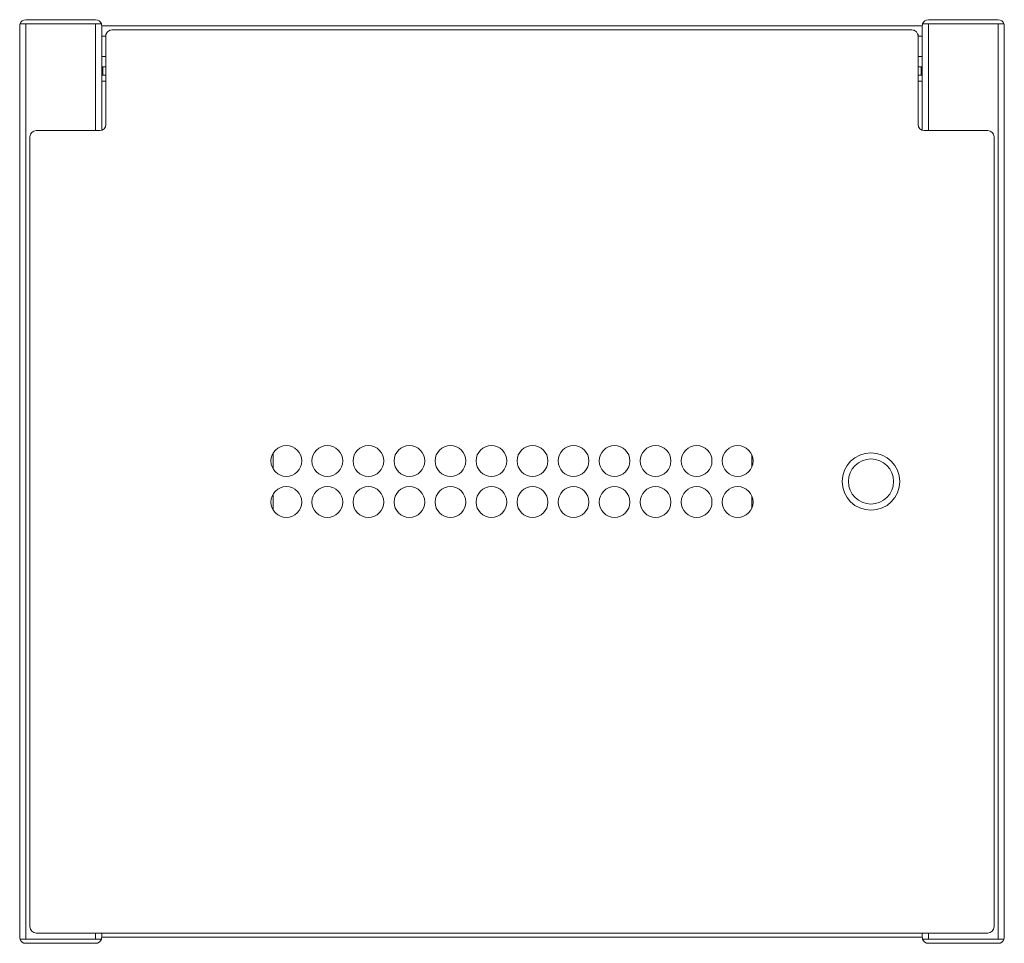
# Model space of a CAD drawing. Units: millimetres. Extents: x -107 to 373, y -111 to 339.
import ezdxf

# ---------------------------------------------------------------- set-up
doc = ezdxf.new("R2010")
doc.units = ezdxf.units.MM

# ---------------------------------------------------------------- blocks, each defined once
blk = doc.blocks.new('LP201')
at = {"color": 7, "linetype": 'Continuous', "lineweight": 15}
for p, q in [((-107.22, 336.69), (-104.39, 336.69)), ((-70.39, 338.69), (-104.39, 338.69)), ((-104.39, 336.69), (-104.39, -109.31)), ((-104.39, 336.69), (-70.39, 336.69)), ((-70.39, 336.69), (-67.56, 336.69)), ((332.81, 336.78), (332.78, 336.69)), ((332.78, 336.69), (335.61, 336.69)), ((369.61, 338.69), (335.61, 338.69)), ((335.61, 336.69), (369.61, 336.69)), ((369.61, 336.69), (369.61, -109.31)), ((369.61, 336.69), (372.44, 336.69)), ((372.44, 336.69), (372.44, 336.69)), ((-107.39, 335.69), (-107.39, -108.31)), ((-67.39, 335.69), (332.61, 335.69)), ((-67.39, 335.69), (-67.39, 302.88)), ((-65.39, 330.69), (-65.39, 331.69)), ((-65.22, 331.69), (-65.39, 331.69)), ((-63.39, 333.52), (-63.39, 333.69)), ((327.61, 333.69), (-62.39, 333.69)), ((328.61, 333.52), (328.61, 333.69)), ((330.61, 331.69), (330.44, 331.69)), ((330.61, 330.69), (330.61, 331.69)), ((332.61, 335.69), (332.61, 302.88)), ((372.61, 335.69), (372.61, 311.69)), ((372.61, 335.69), (372.61, -108.31)), ((-65.39, 330.69), (-67.39, 330.69)), ((-65.39, 287.69), (-65.39, 330.69)), ((332.61, 330.69), (330.61, 330.69)), ((330.61, 330.69), (330.61, 287.69)), ((-67.39, 320.69), (-65.39, 320.69)), ((330.61, 320.69), (332.61, 320.69)), ((-65.39, 315.69), (-67.39, 315.69)), ((-66.89, 311.69), (-66.89, 315.69)), ((332.61, 315.69), (330.61, 315.69)), ((332.11, 311.69), (332.11, 315.69)), ((-66.89, 311.69), (-67.39, 311.69)), ((-65.39, 308.69), (-67.39, 308.69)), ((-65.39, 311.69), (-66.89, 311.69)), ((332.11, 311.69), (330.61, 311.69)), ((332.61, 308.69), (330.61, 308.69)), ((332.11, 311.69), (332.61, 311.69)), ((-67.39, 302.88), (-67.39, 300.48)), ((332.61, 300.51), (332.61, 302.91)), ((-67.39, 300.51), (-67.39, 284.87)), ((332.61, 300.51), (332.61, 284.87)), ((-99.39, 284.69), (-68.39, 284.69)), ((333.61, 284.69), (364.61, 284.69)), ((-102.39, 281.69), (-102.39, -103.31)), ((367.61, -103.31), (367.61, 281.69)), ((-107.39, -108.31), (-107.39, -84.31)), ((-107.22, -109.31), (-104.39, -109.31)), ((-107.22, -109.31), (-107.22, -109.31)), ((-104.39, -109.31), (-70.39, -109.31)), ((-99.39, -106.31), (364.61, -106.31)), ((-70.39, -109.31), (-67.56, -109.31)), ((-67.59, -109.39), (-67.56, -109.31)), ((-67.39, -106.31), (-67.39, -108.31)), ((332.61, -108.31), (-67.39, -108.31)), ((332.61, -106.31), (332.61, -108.31)), ((332.78, -109.31), (335.61, -109.31)), ((335.61, -109.31), (369.61, -109.31)), ((369.61, -109.31), (372.44, -109.31)), ((-104.39, -111.31), (-70.39, -111.31)), ((335.61, -111.31), (369.61, -111.31))]:
    blk.add_line(p, q, dxfattribs=at)
at = {"color": 8, "linetype": 'Continuous', "lineweight": 15}
for p, q in [((-70.39, 336.69), (-70.39, 284.69)), ((335.61, 336.69), (335.61, 284.69)), ((16.11, 119.95), (16.11, 127.44)), ((249.61, 126.39), (249.61, 121)), ((16.11, 99.95), (16.11, 107.44)), ((249.61, 106.39), (249.61, 101)), ((-70.39, -106.31), (-70.39, -109.31)), ((335.61, -106.31), (335.61, -109.31))]:
    blk.add_line(p, q, dxfattribs=at)
at = {"color": 7, "linetype": 'Continuous', "lineweight": 15}
for centre, radius in [((22.61, 123.69), 7.5), ((42.61, 123.69), 7.5), ((62.61, 123.69), 7.5), ((82.61, 123.69), 7.5), ((102.61, 123.69), 7.5), ((122.61, 123.69), 7.5), ((142.61, 123.69), 7.5), ((162.61, 123.69), 7.5), ((182.61, 123.69), 7.5), ((202.61, 123.69), 7.5), ((222.61, 123.69), 7.5), ((242.61, 123.69), 7.5), ((307.61, 113.69), 14), ((307.61, 113.69), 11), ((22.61, 103.69), 7.5), ((42.61, 103.69), 7.5), ((62.61, 103.69), 7.5), ((82.61, 103.69), 7.5), ((102.61, 103.69), 7.5), ((122.61, 103.69), 7.5), ((142.61, 103.69), 7.5), ((162.61, 103.69), 7.5), ((182.61, 103.69), 7.5), ((202.61, 103.69), 7.5), ((222.61, 103.69), 7.5), ((242.61, 103.69), 7.5)]:
    blk.add_circle(centre, radius, dxfattribs=at)
for centre, start, end in [((-104.39, 335.69), 160.5288, 180), ((-104.39, 335.69), 90, 160.5288), ((-70.39, 335.69), 19.4712, 90), ((-70.39, 335.69), 0, 19.4712), ((335.61, 335.69), 160.5288, 180), ((335.61, 335.69), 160.5288, 180), ((335.61, 335.69), 90, 160.5288), ((369.61, 335.69), 19.4712, 90), ((369.61, 335.69), 0, 19.4712), ((369.61, 335.69), 0, 19.4712), ((-62.39, 330.69), 90, 180), ((327.61, 330.69), 0, 90), ((-99.39, 281.69), 90, 180), ((-68.39, 287.69), 270, 0), ((333.61, 287.69), 180, 270), ((364.61, 281.69), 0, 90), ((-99.39, -103.31), 180, 270), ((364.61, -103.31), 270, 0), ((-104.39, -108.31), 180, 199.4712), ((-104.39, -108.31), 180, 199.4712), ((-104.39, -108.31), 199.4712, 270), ((-70.39, -108.31), 270, 340.5288), ((-70.39, -108.31), 340.5288, 0), ((-70.39, -108.31), 340.5288, 0), ((335.61, -108.31), 180, 199.4712), ((335.61, -108.31), 199.4712, 270), ((369.61, -108.31), 270, 340.5288), ((369.61, -108.31), 340.5288, 0)]:
    blk.add_arc(centre, 3, start, end, dxfattribs=at)
for points, knots in [([(-67.39, 300.51), (-67.39, 300.57), (-67.39, 300.69), (-67.39, 300.87), (-67.39, 301.05), (-67.39, 301.24), (-67.4, 301.42), (-67.4, 301.6), (-67.4, 301.79), (-67.4, 301.97), (-67.39, 302.15), (-67.39, 302.33), (-67.39, 302.52), (-67.39, 302.7), (-67.39, 302.82), (-67.39, 302.88)], [0, 0, 0, 0, 0.079402, 0.15758, 0.234743, 0.311108, 0.386896, 0.462338, 0.537662, 0.613104, 0.688892, 0.765257, 0.84242, 0.920598, 1, 1, 1, 1]), ([(332.61, 302.88), (332.61, 302.82), (332.61, 302.7), (332.61, 302.52), (332.62, 302.33), (332.62, 302.15), (332.62, 301.97), (332.62, 301.79), (332.62, 301.6), (332.62, 301.42), (332.62, 301.24), (332.62, 301.05), (332.61, 300.87), (332.61, 300.69), (332.61, 300.57), (332.61, 300.51)], [0, 0, 0, 0, 0.079402, 0.157581, 0.234745, 0.311109, 0.386897, 0.462338, 0.537662, 0.613103, 0.688891, 0.765255, 0.842419, 0.920598, 1, 1, 1, 1])]:
    blk.add_open_spline(points, degree=3, knots=knots, dxfattribs=at)

msp = doc.modelspace()

# ---------------------------------------------------------------- block references
msp.add_blockref('LP201', (0, 0))

doc.saveas('drawing.dxf')
